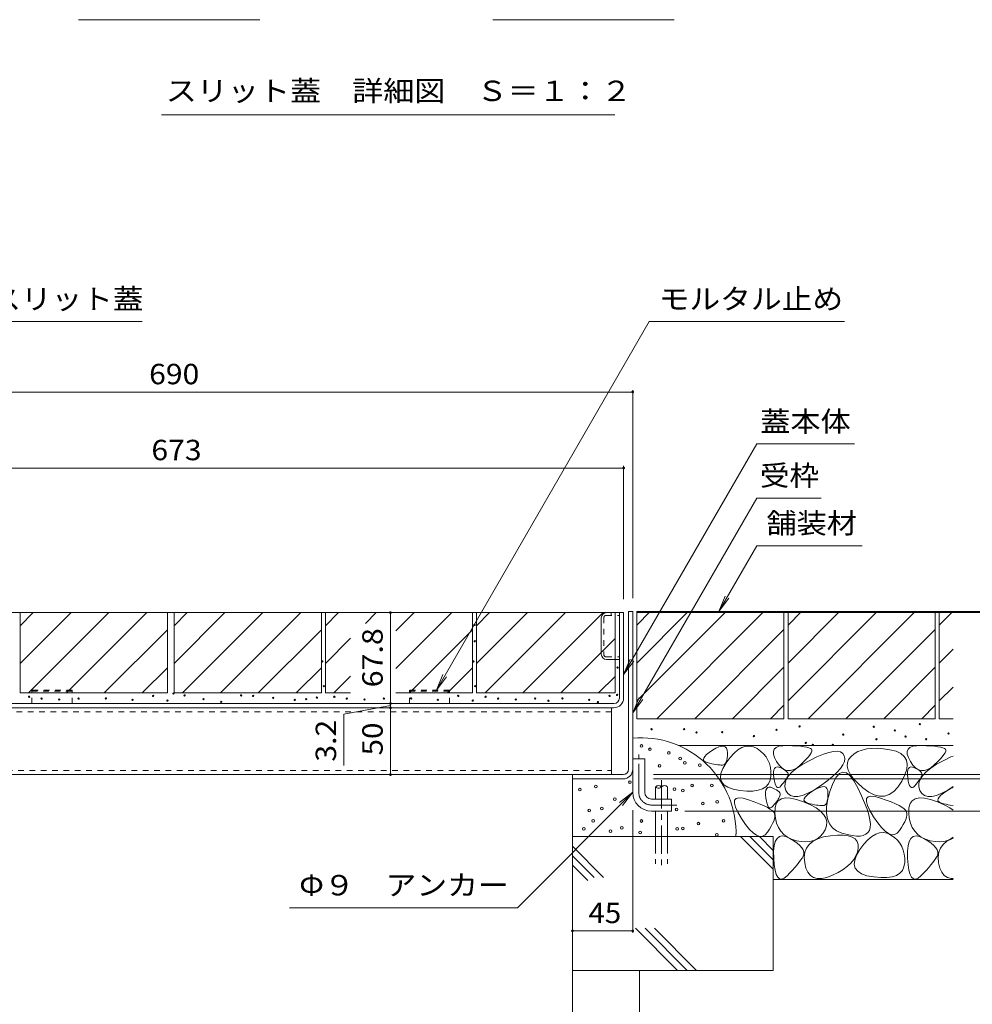
# Model space of a CAD drawing. Units: millimetres. Extents: x -1841 to 1949, y -1330 to 1382.
# Drawn here: x 557 to 1268, y -731 to 4 of the extents above; entities that cross this region are included whole.
import ezdxf

# ---------------------------------------------------------------- set-up
doc = ezdxf.new("R2010")
doc.units = ezdxf.units.MM
doc.header["$LTSCALE"] = 5
for name, pattern in [('JWW_CENTER1', [6.773333, 4.233333, -0.846667, 0.846667, -0.846667]), ('JWW_DASHED1', [1.693333, 0.846667, -0.846667]), ('JWW_DASHED3', [3.386667, 2.54, -0.846667])]:
    doc.linetypes.add(name, pattern=pattern)
for name, color, linetype in [('4-0', 7, 'Continuous'), ('4-4', 7, 'Continuous'), ('4-5', 7, 'Continuous'), ('4-E', 7, 'Continuous'), ('D-5', 7, 'Continuous')]:
    doc.layers.add(name, color=color, linetype=linetype)
doc.styles.add('ＭＳ ゴシック', font='txt', dxfattribs={"height": 1})

msp = doc.modelspace()

# ---------------------------------------------------------------- linework, layer by layer
at = {"layer": '4-0', "color": 7, "linetype": 'Continuous', "lineweight": 9}
for p, q in [((431.8, -438.55), (1007.8, -438.55)), ((1004.6, -502.35), (1004.6, -438.55)), ((1007.8, -502.35), (1007.8, -438.55)), ((1011.4, -437.75), (1014.6, -437.75)), ((1011.4, -555.55), (1011.4, -437.75)), ((1014.6, -437.75), (1014.6, -572.75)), ((991.1, -469.65), (991.1, -442.45)), ((995, -473.55), (1004.6, -473.55)), ((1000.6, -506.35), (342, -506.35)), ((342, -509.55), (1000.6, -509.55)), ((998.8, -509.55), (998.8, -559.55)), ((1014.6, -547.75), (1023.6, -547.75)), ((1023.6, -572.75), (1023.6, -547.75)), ((331.8, -559.55), (1007.4, -559.55)), ((969.6, -559.55), (969.6, -562.75)), ((1007.4, -562.75), (969.6, -562.75)), ((1028.6, -577.75), (1043.6, -577.75)), ((1043.6, -577.75), (1043.6, -586.75)), ((1028.6, -586.75), (1043.6, -586.75))]:
    msp.add_line(p, q, dxfattribs=at)
at = {"layer": '4-0', "color": 7, "linetype": 'JWW_DASHED1', "lineweight": 9}
for p, q in [((994.7, -440.55), (1004.6, -440.55)), ((998.6, -438.55), (998.6, -440.55)), ((993.1, -442.15), (993.1, -469.95)), ((994.7, -471.55), (1004.6, -471.55)), ((998.8, -512.75), (343.8, -512.75)), ((343.8, -556.35), (998.8, -556.35))]:
    msp.add_line(p, q, dxfattribs=at)
at = {"layer": '4-0', "color": 2, "linetype": 'JWW_DASHED1', "lineweight": 9}
for p, q in [((595.8, -496.35), (565.8, -496.35)), ((565.8, -506.35), (565.8, -496.35)), ((565.8, -497.25), (595.8, -497.25)), ((595.8, -506.35), (595.8, -496.35)), ((877.8, -496.35), (847.8, -496.35)), ((847.8, -506.35), (847.8, -496.35)), ((847.8, -497.25), (877.8, -497.25)), ((877.8, -506.35), (877.8, -496.35))]:
    msp.add_line(p, q, dxfattribs=at)
at = {"layer": '4-0', "color": 4, "linetype": 'JWW_CENTER1', "lineweight": 9}
for p, q in [((1019.1, -572.75), (1019.1, -544.38)), ((1028.6, -582.25), (1047.6, -582.25))]:
    msp.add_line(p, q, dxfattribs=at)
at = {"layer": '4-0', "color": 6, "linetype": 'JWW_CENTER1', "lineweight": 9}
msp.add_line((1036.14, -563.6), (1036.14, -630.23), dxfattribs=at)
at = {"layer": '4-0', "color": 6, "linetype": 'Continuous', "lineweight": 9}
for p, q in [((1031.64, -568.76), (1031.64, -577.75)), ((1040.64, -568.76), (1040.64, -577.75)), ((1031.64, -586.75), (1031.64, -605.72)), ((1040.64, -586.75), (1040.64, -605.72))]:
    msp.add_line(p, q, dxfattribs=at)
at = {"layer": '4-0', "color": 6, "linetype": 'JWW_DASHED3', "lineweight": 9}
for p, q in [((1031.64, -605.72), (1031.64, -626.06)), ((1040.64, -605.72), (1040.64, -626.06))]:
    msp.add_line(p, q, dxfattribs=at)
at = {"layer": '4-0', "color": 7, "linetype": 'Continuous', "lineweight": 9}
for centre, radius, start, end in [((995, -442.45), 3.9, 90, 180), ((995, -469.65), 3.9, 180, 270), ((1000.6, -502.35), 4, 270, 0), ((1000.6, -502.35), 7.2, 270, 0), ((1007.4, -555.55), 4, 270, 0), ((1007.4, -555.55), 7.2, 270, 0), ((1028.6, -572.75), 14, 180, 270), ((1028.6, -572.75), 5, 180, 270)]:
    msp.add_arc(centre, radius, start, end, dxfattribs=at)
at = {"layer": '4-0', "color": 7, "linetype": 'JWW_DASHED1', "lineweight": 9}
for centre, start, end in [((994.7, -442.15), 90, 180), ((994.7, -469.95), 180, 270)]:
    msp.add_arc(centre, 1.6, start, end, dxfattribs=at)
at = {"layer": '4-0', "color": 4, "linetype": 'JWW_CENTER1', "lineweight": 9}
msp.add_arc((1028.6, -572.75), 9.5, 180, 270, dxfattribs=at)
at = {"layer": '4-0', "color": 6, "linetype": 'Continuous', "lineweight": 9}
for centre, start, end in [((1033.89, -570.79), 42.07146, 137.92854), ((1033.89, -566.73), 222.07146, 317.92854), ((1038.39, -570.79), 42.07146, 137.92854)]:
    msp.add_arc(centre, 3.03, start, end, dxfattribs=at)
at = {"layer": '4-4', "color": 7, "linetype": 'Continuous', "lineweight": 9}
for p, q in [((324.6, -273.75), (1014.6, -273.75)), ((1014.6, -272.25), (1014.6, -427.75)), ((334.8, -330.49), (1007.8, -330.49)), ((1007.8, -328.99), (1007.8, -428.55)), ((833.65, -438.55), (833.65, -506.35)), ((1316.38, -438.55), (1017.8, -438.55)), ((1359.37, -437.75), (1024.6, -437.75)), ((833.65, -506.35), (833.65, -509.55)), ((833.65, -507.95), (798.84, -514.48)), ((798.84, -514.48), (798.84, -552.77)), ((833.65, -509.55), (833.65, -559.55)), ((1316.38, -559.55), (1030, -559.55)), ((1359.37, -562.75), (1030, -562.75)), ((1014.6, -677.77), (1014.6, -586)), ((1359.37, -586.75), (1053.6, -586.75)), ((1014.6, -676.27), (969.6, -676.27))]:
    msp.add_line(p, q, dxfattribs=at)
at = {"layer": '4-4', "color": 7, "linetype": 'Continuous', "lineweight": 9, "const_width": 1}
for points in [[(1015.1, -273.75, 0.414214), (1014.6, -273.25, 0.414214), (1014.1, -273.75, 0.414214), (1014.6, -274.25, 0.414214)], [(1008.3, -330.49, 0.414214), (1007.8, -329.99, 0.414214), (1007.3, -330.49, 0.414214), (1007.8, -330.99, 0.414214)], [(834.15, -438.55, 0.414214), (833.65, -438.05, 0.414214), (833.15, -438.55, 0.414214), (833.65, -439.05, 0.414214)], [(834.15, -506.35, 0.414214), (833.65, -505.85, 0.414214), (833.15, -506.35, 0.414214), (833.65, -506.85, 0.414214)], [(834.15, -509.55, 0.414214), (833.65, -509.05, 0.414214), (833.15, -509.55, 0.414214), (833.65, -510.05, 0.414214)], [(834.15, -559.55, 0.414214), (833.65, -559.05, 0.414214), (833.15, -559.55, 0.414214), (833.65, -560.05, 0.414214)], [(970.1, -676.27, 0.414214), (969.6, -675.77, 0.414214), (969.1, -676.27, 0.414214), (969.6, -676.77, 0.414214)], [(1015.1, -676.27, 0.414214), (1014.6, -675.77, 0.414214), (1014.1, -676.27, 0.414214), (1014.6, -676.77, 0.414214)]]:
    msp.add_lwpolyline(points, format="xyb", close=True, dxfattribs=at)
at = {"layer": '4-5', "color": 7, "linetype": 'Continuous', "lineweight": 9}
for p, q in [((648.04, -221.09), (521.53, -221.09)), ((1026.86, -221.09), (867.93, -496.35)), ((1172.83, -221.09), (1026.86, -221.09)), ((1107.26, -312.52), (1007.8, -484.78)), ((1180.17, -312.52), (1107.26, -312.52)), ((1107.26, -352.92), (1014.6, -513.41)), ((1155.38, -352.92), (1107.26, -352.92)), ((1107.26, -388.52), (1078.83, -437.75)), ((1107.26, -388.52), (1186, -388.52)), ((1078.83, -437.75), (1083.61, -426.2)), ((1078.83, -437.75), (1086.44, -427.83)), ((1007.8, -484.78), (1012.59, -473.23)), ((1007.8, -484.78), (1015.41, -474.86)), ((867.93, -496.35), (872.71, -484.8)), ((867.93, -496.35), (875.54, -486.43)), ((1014.6, -513.41), (1019.39, -501.86)), ((1014.6, -513.41), (1022.21, -503.49)), ((928.43, -658.93), (1014.6, -572.75)), ((1014.6, -572.75), (1004.69, -580.36)), ((1014.6, -572.75), (1006.99, -582.67)), ((758.22, -658.93), (928.43, -658.93))]:
    msp.add_line(p, q, dxfattribs=at)
at = {"layer": '4-E', "color": 2, "linetype": 'Continuous', "lineweight": 9}
for p, q in [((557, -448.29), (566.74, -438.55)), ((557, -476.58), (595.03, -438.55)), ((557, -438.55), (557, -498.55)), ((557, -438.55), (667, -438.55)), ((563.31, -498.55), (623.31, -438.55)), ((591.59, -498.55), (651.59, -438.55)), ((667, -438.55), (667, -498.55)), ((672, -448.29), (681.74, -438.55)), ((672, -476.58), (710.03, -438.55)), ((672, -438.55), (672, -498.55)), ((672, -438.55), (782, -438.55)), ((678.31, -498.55), (738.31, -438.55)), ((706.59, -498.55), (766.59, -438.55)), ((782, -438.55), (782, -498.55)), ((785, -448.29), (794.74, -438.55)), ((785, -438.55), (785, -498.55)), ((785, -438.55), (895, -438.55)), ((814.99, -446.59), (823.03, -438.55)), ((837.77, -452.09), (851.31, -438.55)), ((837.77, -480.37), (879.59, -438.55)), ((895, -438.55), (895, -498.55)), ((898, -448.29), (907.74, -438.55)), ((898, -476.58), (936.03, -438.55)), ((898, -438.55), (898, -498.55)), ((898, -438.55), (1001.6, -438.55)), ((904.31, -498.55), (964.31, -438.55)), ((932.59, -498.55), (992.59, -438.55)), ((1001.6, -438.55), (1001.6, -498.55)), ((1127.6, -437.75), (1017.6, -437.75)), ((1017.6, -437.75), (1017.6, -517.75)), ((1017.6, -447.9), (1027.75, -437.75)), ((1017.6, -504.47), (1084.32, -437.75)), ((1017.6, -476.18), (1056.03, -437.75)), ((1032.6, -517.75), (1112.6, -437.75)), ((1127.6, -437.75), (1127.6, -517.75)), ((1240.6, -437.75), (1130.6, -437.75)), ((1130.6, -437.75), (1130.6, -517.75)), ((1130.6, -447.9), (1140.75, -437.75)), ((1130.6, -504.47), (1197.32, -437.75)), ((1130.6, -476.18), (1169.03, -437.75)), ((1145.6, -517.75), (1225.6, -437.75)), ((1240.6, -437.75), (1240.6, -517.75)), ((1243.6, -437.75), (1243.6, -517.75)), ((1253.89, -437.75), (1243.6, -437.75)), ((1243.6, -447.9), (1253.75, -437.75)), ((619.88, -498.55), (667, -451.43)), ((782, -451.43), (734.88, -498.55)), ((847.88, -498.55), (895, -451.43)), ((1060.89, -517.75), (1127.6, -451.04)), ((1173.89, -517.75), (1240.6, -451.04)), ((785, -476.58), (803.88, -457.7)), ((960.88, -498.55), (1001.6, -457.83)), ((1243.6, -476.18), (1253.89, -465.9)), ((648.16, -498.55), (667, -479.71)), ((782, -479.71), (763.16, -498.55)), ((876.16, -498.55), (895, -479.71)), ((1089.17, -517.75), (1127.6, -479.32)), ((1202.17, -517.75), (1240.6, -479.32)), ((791.31, -498.55), (803.88, -485.98)), ((989.16, -498.55), (1001.6, -486.11)), ((557, -498.55), (667, -498.55)), ((672, -498.55), (782, -498.55)), ((785, -498.55), (803.88, -498.55)), ((837.77, -498.55), (895, -498.55)), ((898, -498.55), (1001.6, -498.55)), ((1243.6, -504.47), (1253.89, -494.18)), ((1117.45, -517.75), (1127.6, -507.6)), ((1230.45, -517.75), (1240.6, -507.6)), ((1127.6, -517.75), (1017.6, -517.75)), ((1240.6, -517.75), (1130.6, -517.75)), ((1253.89, -517.75), (1243.6, -517.75)), ((1253.89, -537.75), (1048.68, -537.75)), ((1069.75, -544.6), (1071.67, -543.06)), ((1071.67, -543.06), (1074.16, -541.35)), ((1074.16, -541.35), (1076.77, -539.81)), ((1076.77, -539.81), (1079.04, -538.78)), ((1079.04, -538.78), (1080.96, -538.26)), ((1080.96, -538.26), (1082.54, -538.24)), ((1082.54, -538.24), (1083.77, -538.72)), ((1083.77, -538.72), (1084.66, -539.72)), ((1084.66, -539.72), (1085.21, -541.21)), ((1085.21, -541.21), (1085.41, -543.22)), ((1085.41, -543.22), (1085.38, -545.34)), ((1087.31, -546.81), (1090.28, -543.55)), ((1090.28, -543.55), (1093.22, -541.06)), ((1093.22, -541.06), (1096.13, -539.33)), ((1096.13, -539.33), (1099.01, -538.37)), ((1099.01, -538.37), (1101.87, -538.18)), ((1101.87, -538.18), (1104.7, -538.74)), ((1104.7, -538.74), (1107.49, -540.08)), ((1107.49, -540.08), (1110.09, -541.9)), ((1110.09, -541.9), (1112.31, -543.94)), ((1112.31, -543.94), (1114.16, -546.18)), ((1119.64, -542.25), (1120.31, -540.57)), ((1119.71, -544.33), (1119.64, -542.25)), ((1120.31, -540.57), (1121.71, -539.28)), ((1121.71, -539.28), (1123.83, -538.39)), ((1123.83, -538.39), (1126.69, -537.91)), ((1126.69, -537.91), (1130.27, -537.81)), ((1130.27, -537.81), (1134, -537.95)), ((1134, -537.95), (1137.3, -538.14)), ((1137.3, -538.14), (1140.18, -538.39)), ((1140.18, -538.39), (1142.62, -538.69)), ((1142.62, -538.69), (1144.64, -539.05)), ((1144.64, -539.05), (1146.23, -539.46)), ((1146.23, -539.46), (1147.39, -539.93)), ((1147.93, -543.15), (1147.1, -544.52)), ((1147.39, -539.93), (1148.12, -540.45)), ((1148.39, -542.02), (1147.93, -543.15)), ((1148.12, -540.45), (1148.45, -541.12)), ((1148.45, -541.12), (1148.39, -542.02)), ((1157, -544.32), (1161.15, -542.95)), ((1161.15, -542.95), (1164.67, -542.2)), ((1164.67, -542.2), (1167.59, -542.06)), ((1167.59, -542.06), (1169.89, -542.55)), ((1169.89, -542.55), (1171.58, -543.65)), ((1171.58, -543.65), (1172.65, -545.37)), ((1180.09, -543.93), (1177.69, -545.9)), ((1182.84, -542.35), (1180.09, -543.93)), ((1185.94, -541.15), (1182.84, -542.35)), ((1189.39, -540.34), (1185.94, -541.15)), ((1193.2, -539.91), (1189.39, -540.34)), ((1197.36, -539.87), (1193.2, -539.91)), ((1201.87, -540.22), (1197.36, -539.87)), ((1206.73, -540.95), (1201.87, -540.22)), ((1211.28, -542.13), (1206.73, -540.95)), ((1214.85, -543.8), (1211.28, -542.13)), ((1217.43, -545.98), (1214.85, -543.8)), ((1219.64, -542.25), (1220.31, -540.57)), ((1219.71, -544.33), (1219.64, -542.25)), ((1220.31, -540.57), (1221.71, -539.28)), ((1221.71, -539.28), (1223.83, -538.39)), ((1223.83, -538.39), (1226.69, -537.91)), ((1226.69, -537.91), (1230.27, -537.81)), ((1230.27, -537.81), (1234, -537.95)), ((1234, -537.95), (1237.3, -538.14)), ((1237.3, -538.14), (1240.18, -538.39)), ((1240.18, -538.39), (1242.62, -538.69)), ((1242.62, -538.69), (1244.64, -539.05)), ((1244.64, -539.05), (1246.23, -539.46)), ((1246.23, -539.46), (1247.39, -539.93)), ((1247.93, -543.15), (1247.1, -544.52)), ((1247.39, -539.93), (1248.12, -540.45)), ((1248.39, -542.02), (1247.93, -543.15)), ((1248.12, -540.45), (1248.45, -541.12)), ((1248.45, -541.12), (1248.39, -542.02)), ((1067.44, -548.28), (1067.64, -547.21)), ((1067.82, -549.18), (1067.44, -548.28)), ((1067.64, -547.21), (1068.41, -545.99)), ((1068.77, -549.92), (1067.82, -549.18)), ((1068.41, -545.99), (1069.75, -544.6)), ((1070.3, -550.51), (1068.77, -549.92)), ((1072.06, -550.97), (1070.3, -550.51)), ((1073.72, -551.37), (1072.06, -550.97)), ((1075.28, -551.71), (1073.72, -551.37)), ((1081.83, -555), (1084.31, -550.83)), ((1083.96, -551.03), (1083.29, -551.76)), ((1084.51, -550.02), (1083.96, -551.03)), ((1084.31, -550.83), (1087.31, -546.81)), ((1084.93, -548.74), (1084.51, -550.02)), ((1085.22, -547.18), (1084.93, -548.74)), ((1085.38, -545.34), (1085.22, -547.18)), ((1114.16, -546.18), (1115.63, -548.65)), ((1115.63, -548.65), (1116.73, -551.32)), ((1116.73, -551.32), (1117.45, -554.21)), ((1120.49, -546.82), (1119.71, -544.33)), ((1122.01, -549.69), (1120.49, -546.82)), ((1123.94, -552.43), (1122.01, -549.69)), ((1142.26, -550.03), (1139.87, -552.33)), ((1141.63, -551.82), (1146.88, -548.92)), ((1144.26, -547.96), (1142.26, -550.03)), ((1145.87, -546.12), (1144.26, -547.96)), ((1147.1, -544.52), (1145.87, -546.12)), ((1146.88, -548.92), (1152.25, -546.31)), ((1152.25, -546.31), (1157, -544.32)), ((1172.69, -549.81), (1171.59, -552.33)), ((1172.65, -545.37), (1173.05, -547.49)), ((1173.05, -547.49), (1172.69, -549.81)), ((1174.92, -550.6), (1174.78, -553.25)), ((1175.89, -548.15), (1174.92, -550.6)), ((1177.69, -545.9), (1175.89, -548.15)), ((1219.03, -548.67), (1217.43, -545.98)), ((1219.65, -551.85), (1219.03, -548.67)), ((1220.49, -546.82), (1219.71, -544.33)), ((1222.01, -549.69), (1220.49, -546.82)), ((1223.94, -552.43), (1222.01, -549.69)), ((1242.26, -550.03), (1239.87, -552.33)), ((1241.63, -551.82), (1246.88, -548.92)), ((1244.26, -547.96), (1242.26, -550.03)), ((1245.87, -546.12), (1244.26, -547.96)), ((1247.1, -544.52), (1245.87, -546.12)), ((1246.88, -548.92), (1252.25, -546.31)), ((1252.25, -546.31), (1253.89, -545.63)), ((1076.73, -551.98), (1075.28, -551.71)), ((1078.09, -552.18), (1076.73, -551.98)), ((1079.34, -552.31), (1078.09, -552.18)), ((1080.49, -552.38), (1079.34, -552.31)), ((1080.11, -561.98), (1080.43, -558.72)), ((1080.43, -558.72), (1081.83, -555)), ((1081.54, -552.38), (1080.49, -552.38)), ((1082.48, -552.21), (1081.54, -552.38)), ((1083.29, -551.76), (1082.48, -552.21)), ((1117.45, -554.21), (1117.79, -557.31)), ((1117.79, -557.31), (1117.77, -560.62)), ((1119.78, -559.57), (1119.8, -557.58)), ((1119.8, -557.58), (1120.07, -556.01)), ((1120.07, -556.01), (1120.59, -554.86)), ((1120.59, -554.86), (1121.36, -554.13)), ((1121.36, -554.13), (1122.38, -553.82)), ((1122.38, -553.82), (1123.66, -553.93)), ((1123.66, -553.93), (1125.18, -554.46)), ((1125.95, -554.48), (1123.94, -552.43)), ((1125.18, -554.46), (1126.7, -555.2)), ((1128.05, -555.84), (1125.95, -554.48)), ((1126.7, -555.2), (1127.98, -555.94)), ((1127.98, -555.94), (1129.02, -556.68)), ((1130.24, -556.51), (1128.05, -555.84)), ((1129.02, -556.68), (1129.8, -557.42)), ((1129.8, -557.42), (1130.35, -558.15)), ((1132.51, -556.49), (1130.24, -556.51)), ((1130.35, -558.15), (1130.65, -558.89)), ((1130.65, -558.89), (1130.7, -559.63)), ((1131.07, -560.37), (1133.73, -557.55)), ((1134.88, -555.79), (1132.51, -556.49)), ((1133.73, -557.55), (1137.25, -554.7)), ((1137.33, -554.4), (1134.88, -555.79)), ((1137.25, -554.7), (1141.63, -551.82)), ((1139.87, -552.33), (1137.33, -554.4)), ((1167.14, -557.94), (1163.79, -561.05)), ((1169.08, -558.76), (1166.66, -561.39)), ((1169.74, -555.04), (1167.14, -557.94)), ((1171.61, -557.72), (1169.08, -558.76)), ((1171.59, -552.33), (1169.74, -555.04)), ((1174.24, -558.27), (1171.61, -557.72)), ((1176.98, -560.41), (1174.24, -558.27)), ((1174.78, -553.25), (1175.47, -556.08)), ((1175.47, -556.08), (1177, -559.11)), ((1217.94, -559.73), (1219.29, -555.54)), ((1219.29, -555.54), (1219.65, -551.85)), ((1219.78, -559.57), (1219.8, -557.58)), ((1219.8, -557.58), (1220.07, -556.01)), ((1220.07, -556.01), (1220.59, -554.86)), ((1220.59, -554.86), (1221.36, -554.13)), ((1221.36, -554.13), (1222.38, -553.82)), ((1222.38, -553.82), (1223.66, -553.93)), ((1223.66, -553.93), (1225.18, -554.46)), ((1225.95, -554.48), (1223.94, -552.43)), ((1225.18, -554.46), (1226.7, -555.2)), ((1228.05, -555.84), (1225.95, -554.48)), ((1226.7, -555.2), (1227.98, -555.94)), ((1227.98, -555.94), (1229.02, -556.68)), ((1230.24, -556.51), (1228.05, -555.84)), ((1229.02, -556.68), (1229.8, -557.42)), ((1229.8, -557.42), (1230.35, -558.15)), ((1232.51, -556.49), (1230.24, -556.51)), ((1230.35, -558.15), (1230.65, -558.89)), ((1230.65, -558.89), (1230.7, -559.63)), ((1231.07, -560.37), (1233.73, -557.55)), ((1234.88, -555.79), (1232.51, -556.49)), ((1233.73, -557.55), (1237.25, -554.7)), ((1237.33, -554.4), (1234.88, -555.79)), ((1237.25, -554.7), (1241.63, -551.82)), ((1239.87, -552.33), (1237.33, -554.4)), ((969.6, -562.75), (969.6, -705.72)), ((1080.85, -564.77), (1080.11, -561.98)), ((1082.67, -567.11), (1080.85, -564.77)), ((1117.21, -563.78), (1115.99, -566.42)), ((1117.77, -560.62), (1117.21, -563.78)), ((1120.02, -561.99), (1119.78, -559.57)), ((1120.41, -564.37), (1120.02, -561.99)), ((1120.89, -566.29), (1120.41, -564.37)), ((1121.44, -567.73), (1120.89, -566.29)), ((1127.14, -565.7), (1126.28, -566.77)), ((1127.91, -564.68), (1127.14, -565.7)), ((1128.59, -563.72), (1127.91, -564.68)), ((1128.28, -568.67), (1128.35, -565.93)), ((1128.35, -565.93), (1129.28, -563.16)), ((1129.2, -562.8), (1128.59, -563.72)), ((1129.72, -561.94), (1129.2, -562.8)), ((1129.28, -563.16), (1131.07, -560.37)), ((1130.15, -561.13), (1129.72, -561.94)), ((1130.51, -560.36), (1130.15, -561.13)), ((1130.7, -559.63), (1130.51, -560.36)), ((1159.69, -564.34), (1154.85, -567.83)), ((1163.79, -561.05), (1159.69, -564.34)), ((1164.35, -565.61), (1162.15, -571.42)), ((1166.66, -561.39), (1164.35, -565.61)), ((1179.83, -564.13), (1176.98, -560.41)), ((1177, -559.11), (1179.36, -562.34)), ((1179.36, -562.34), (1182.55, -565.76)), ((1182.79, -569.45), (1179.83, -564.13)), ((1182.55, -565.76), (1186.57, -569.37)), ((1212.69, -568.83), (1215.61, -564.42)), ((1215.61, -564.42), (1217.94, -559.73)), ((1220.02, -561.99), (1219.78, -559.57)), ((1220.41, -564.37), (1220.02, -561.99)), ((1220.89, -566.29), (1220.41, -564.37)), ((1221.44, -567.73), (1220.89, -566.29)), ((1227.14, -565.7), (1226.28, -566.77)), ((1227.91, -564.68), (1227.14, -565.7)), ((1228.59, -563.72), (1227.91, -564.68)), ((1228.28, -568.67), (1228.35, -565.93)), ((1228.35, -565.93), (1229.28, -563.16)), ((1229.2, -562.8), (1228.59, -563.72)), ((1229.72, -561.94), (1229.2, -562.8)), ((1229.28, -563.16), (1231.07, -560.37)), ((1230.15, -561.13), (1229.72, -561.94)), ((1230.51, -560.36), (1230.15, -561.13)), ((1230.7, -559.63), (1230.51, -560.36)), ((1085.57, -568.99), (1082.67, -567.11)), ((1089.54, -570.41), (1085.57, -568.99)), ((1094.58, -571.37), (1089.54, -570.41)), ((1099.83, -571.85), (1094.58, -571.37)), ((1104.4, -571.8), (1099.83, -571.85)), ((1108.3, -571.23), (1104.4, -571.8)), ((1111.54, -570.15), (1108.3, -571.23)), ((1114.1, -568.55), (1111.54, -570.15)), ((1113.85, -574.65), (1113.87, -572.65)), ((1113.87, -572.65), (1114.14, -571.08)), ((1115.99, -566.42), (1114.1, -568.55)), ((1114.14, -571.08), (1114.66, -569.93)), ((1114.66, -569.93), (1115.43, -569.2)), ((1115.43, -569.2), (1116.45, -568.89)), ((1116.45, -568.89), (1117.72, -569)), ((1117.72, -569), (1119.25, -569.53)), ((1119.25, -569.53), (1120.77, -570.27)), ((1120.77, -570.27), (1122.05, -571.01)), ((1122.06, -568.7), (1121.44, -567.73)), ((1122.05, -571.01), (1123.08, -571.75)), ((1122.77, -569.2), (1122.06, -568.7)), ((1123.55, -569.24), (1122.77, -569.2)), ((1123.08, -571.75), (1123.87, -572.49)), ((1124.41, -568.8), (1123.55, -569.24)), ((1123.87, -572.49), (1124.42, -573.23)), ((1125.35, -567.89), (1124.41, -568.8)), ((1124.42, -573.23), (1124.72, -573.96)), ((1126.28, -566.77), (1125.35, -567.89)), ((1129.07, -571.38), (1128.28, -568.67)), ((1130.54, -573.69), (1129.07, -571.38)), ((1145.41, -573.44), (1141.43, -575.06)), ((1144.79, -574.88), (1146.71, -573.33)), ((1149.88, -571.03), (1145.41, -573.44)), ((1146.71, -573.33), (1149.2, -571.62)), ((1149.2, -571.62), (1151.81, -570.09)), ((1154.85, -567.83), (1149.88, -571.03)), ((1151.81, -570.09), (1154.07, -569.06)), ((1154.07, -569.06), (1155.99, -568.53)), ((1155.99, -568.53), (1157.57, -568.52)), ((1157.57, -568.52), (1158.81, -569)), ((1158.81, -569), (1159.7, -569.99)), ((1159.7, -569.99), (1160.24, -571.49)), ((1160.24, -571.49), (1160.45, -573.5)), ((1162.15, -571.42), (1160.41, -577.69)), ((1160.45, -573.5), (1160.42, -575.62)), ((1185.56, -575.29), (1182.79, -569.45)), ((1186.57, -569.37), (1190.91, -572.53)), ((1190.91, -572.53), (1195.05, -574.62)), ((1206.24, -574.39), (1209.57, -572.15)), ((1209.57, -572.15), (1212.69, -568.83)), ((1222.06, -568.7), (1221.44, -567.73)), ((1222.77, -569.2), (1222.06, -568.7)), ((1223.55, -569.24), (1222.77, -569.2)), ((1224.41, -568.8), (1223.55, -569.24)), ((1225.35, -567.89), (1224.41, -568.8)), ((1226.28, -566.77), (1225.35, -567.89)), ((1229.07, -571.38), (1228.28, -568.67)), ((1230.54, -573.69), (1229.07, -571.38)), ((1245.41, -573.44), (1241.43, -575.06)), ((1244.79, -574.88), (1246.71, -573.33)), ((1249.88, -571.03), (1245.41, -573.44)), ((1246.71, -573.33), (1249.2, -571.62)), ((1249.2, -571.62), (1251.81, -570.09)), ((1253.89, -568.45), (1249.88, -571.03)), ((1251.81, -570.09), (1253.89, -569.14)), ((1090.54, -580.84), (1090.7, -578.69)), ((1091.34, -583.81), (1090.54, -580.84)), ((1090.7, -578.69), (1091.84, -577.35)), ((1091.84, -577.35), (1093.94, -576.84)), ((1093.94, -576.84), (1097, -577.15)), ((1097, -577.15), (1101.04, -578.28)), ((1101.04, -578.28), (1105.29, -579.78)), ((1105.29, -579.78), (1109.03, -581.23)), ((1114.08, -577.06), (1113.85, -574.65)), ((1114.48, -579.44), (1114.08, -577.06)), ((1114.95, -581.36), (1114.48, -579.44)), ((1121.2, -580.77), (1120.35, -581.84)), ((1121.97, -579.75), (1121.2, -580.77)), ((1121.76, -581.22), (1123.35, -578.99)), ((1122.66, -578.79), (1121.97, -579.75)), ((1123.26, -577.87), (1122.66, -578.79)), ((1123.78, -577.01), (1123.26, -577.87)), ((1123.35, -578.99), (1125.66, -577.56)), ((1124.22, -576.2), (1123.78, -577.01)), ((1124.58, -575.44), (1124.22, -576.2)), ((1124.77, -574.7), (1124.58, -575.44)), ((1124.72, -573.96), (1124.77, -574.7)), ((1125.66, -577.56), (1128.7, -576.94)), ((1128.7, -576.94), (1132.47, -577.12)), ((1132.52, -575.21), (1130.54, -573.69)), ((1132.47, -577.12), (1136.96, -578.1)), ((1134.99, -575.95), (1132.52, -575.21)), ((1137.96, -575.9), (1134.99, -575.95)), ((1136.96, -578.1), (1142.17, -579.88)), ((1141.43, -575.06), (1137.96, -575.9)), ((1142.17, -579.88), (1147.31, -582.12)), ((1142.47, -578.56), (1142.67, -577.49)), ((1142.85, -579.46), (1142.47, -578.56)), ((1142.67, -577.49), (1143.44, -576.27)), ((1143.8, -580.2), (1142.85, -579.46)), ((1143.44, -576.27), (1144.79, -574.88)), ((1145.33, -580.78), (1143.8, -580.2)), ((1147.09, -581.25), (1145.33, -580.78)), ((1159.54, -580.3), (1159, -581.31)), ((1160.41, -577.69), (1159.47, -583.3)), ((1159.96, -579.02), (1159.54, -580.3)), ((1160.25, -577.46), (1159.96, -579.02)), ((1160.42, -575.62), (1160.25, -577.46)), ((1187.85, -580.6), (1185.56, -575.29)), ((1189.65, -585.37), (1187.85, -580.6)), ((1189.16, -579.57), (1189.33, -577.41)), ((1189.96, -582.54), (1189.16, -579.57)), ((1189.33, -577.41), (1190.47, -576.08)), ((1190.47, -576.08), (1192.57, -575.57)), ((1192.57, -575.57), (1195.63, -575.88)), ((1195.05, -574.62), (1198.98, -575.62)), ((1195.63, -575.88), (1199.67, -577)), ((1198.98, -575.62), (1202.71, -575.55)), ((1199.67, -577), (1203.92, -578.51)), ((1202.71, -575.55), (1206.24, -574.39)), ((1203.92, -578.51), (1207.66, -579.96)), ((1207.66, -579.96), (1210.87, -581.34)), ((1221.76, -581.22), (1223.35, -578.99)), ((1223.35, -578.99), (1225.66, -577.56)), ((1225.66, -577.56), (1228.7, -576.94)), ((1228.7, -576.94), (1232.47, -577.12)), ((1232.52, -575.21), (1230.54, -573.69)), ((1232.47, -577.12), (1236.96, -578.1)), ((1234.99, -575.95), (1232.52, -575.21)), ((1237.96, -575.9), (1234.99, -575.95)), ((1236.96, -578.1), (1242.17, -579.88)), ((1241.43, -575.06), (1237.96, -575.9)), ((1242.17, -579.88), (1247.31, -582.12)), ((1242.47, -578.56), (1242.67, -577.49)), ((1242.85, -579.46), (1242.47, -578.56)), ((1242.67, -577.49), (1243.44, -576.27)), ((1243.8, -580.2), (1242.85, -579.46)), ((1243.44, -576.27), (1244.79, -574.88)), ((1245.33, -580.78), (1243.8, -580.2)), ((1247.09, -581.25), (1245.33, -580.78)), ((1093.1, -587.6), (1091.34, -583.81)), ((1095.83, -592.22), (1093.1, -587.6)), ((1109.03, -581.23), (1112.24, -582.62)), ((1112.24, -582.62), (1114.94, -583.95)), ((1114.94, -583.95), (1117.11, -585.21)), ((1115.5, -582.8), (1114.95, -581.36)), ((1116.13, -583.77), (1115.5, -582.8)), ((1116.84, -584.28), (1116.13, -583.77)), ((1117.62, -584.31), (1116.84, -584.28)), ((1117.11, -585.21), (1118.76, -586.42)), ((1118.48, -583.87), (1117.62, -584.31)), ((1119.42, -582.96), (1118.48, -583.87)), ((1118.76, -586.42), (1119.89, -587.57)), ((1120.35, -581.84), (1119.42, -582.96)), ((1119.89, -587.57), (1120.5, -588.65)), ((1120.77, -588.09), (1120.9, -584.25)), ((1121.22, -592.12), (1120.77, -588.09)), ((1120.9, -584.25), (1121.76, -581.22)), ((1148.75, -581.65), (1147.09, -581.25)), ((1147.31, -582.12), (1151.55, -584.45)), ((1150.31, -581.99), (1148.75, -581.65)), ((1151.77, -582.25), (1150.31, -581.99)), ((1151.55, -584.45), (1154.9, -586.9)), ((1153.12, -582.45), (1151.77, -582.25)), ((1154.38, -582.59), (1153.12, -582.45)), ((1155.53, -582.66), (1154.38, -582.59)), ((1154.9, -586.9), (1157.35, -589.44)), ((1156.58, -582.66), (1155.53, -582.66)), ((1157.51, -582.48), (1156.58, -582.66)), ((1158.32, -582.03), (1157.51, -582.48)), ((1159, -581.31), (1158.32, -582.03)), ((1159.47, -583.3), (1159.33, -588.26)), ((1159.33, -588.26), (1160, -592.56)), ((1190.96, -589.61), (1189.65, -585.37)), ((1191.73, -586.33), (1189.96, -582.54)), ((1194.46, -590.94), (1191.73, -586.33)), ((1210.87, -581.34), (1213.57, -582.67)), ((1213.57, -582.67), (1215.74, -583.94)), ((1215.74, -583.94), (1217.39, -585.15)), ((1217.39, -585.15), (1218.52, -586.29)), ((1218.52, -586.29), (1219.13, -587.38)), ((1219.13, -587.38), (1219.35, -588.52)), ((1220.77, -588.09), (1220.9, -584.25)), ((1221.22, -592.12), (1220.77, -588.09)), ((1220.9, -584.25), (1221.76, -581.22)), ((1248.75, -581.65), (1247.09, -581.25)), ((1247.31, -582.12), (1251.55, -584.45)), ((1250.31, -581.99), (1248.75, -581.65)), ((1251.77, -582.25), (1250.31, -581.99)), ((1251.55, -584.45), (1253.89, -586.16)), ((1253.89, -582.57), (1251.77, -582.25)), ((1098.95, -596.77), (1095.83, -592.22)), ((1119.89, -594.25), (1119.11, -596.08)), ((1120.42, -592.6), (1119.89, -594.25)), ((1120.69, -591.11), (1120.42, -592.6)), ((1120.5, -588.65), (1120.72, -589.8)), ((1120.72, -589.8), (1120.69, -591.11)), ((1122.11, -595.74), (1121.22, -592.12)), ((1157.35, -589.44), (1158.92, -592.09)), ((1158.92, -592.09), (1159.59, -594.85)), ((1159.59, -594.85), (1159.37, -597.7)), ((1160, -592.56), (1161.48, -596.2)), ((1191.79, -593.31), (1190.96, -589.61)), ((1192.14, -596.48), (1191.79, -593.31)), ((1197.58, -595.5), (1194.46, -590.94)), ((1200.5, -599.12), (1197.58, -595.5)), ((1217.74, -594.81), (1216.72, -596.81)), ((1218.52, -592.98), (1217.74, -594.81)), ((1219.04, -591.32), (1218.52, -592.98)), ((1219.32, -589.84), (1219.04, -591.32)), ((1219.35, -588.52), (1219.32, -589.84)), ((1222.11, -595.74), (1221.22, -592.12)), ((1101.87, -600.4), (1098.95, -596.77)), ((1104.6, -603.09), (1101.87, -600.4)), ((1107.13, -604.85), (1104.6, -603.09)), ((1115.29, -602.59), (1113.55, -604.55)), ((1116.82, -600.25), (1115.29, -602.59)), ((1118.09, -598.08), (1116.82, -600.25)), ((1119.11, -596.08), (1118.09, -598.08)), ((1123.45, -598.95), (1122.11, -595.74)), ((1125.24, -601.76), (1123.45, -598.95)), ((1127.47, -604.15), (1125.24, -601.76)), ((1158.25, -600.66), (1156.55, -603.43)), ((1159.37, -597.7), (1158.25, -600.66)), ((1161.48, -596.2), (1163.76, -599.19)), ((1163.76, -599.19), (1166.85, -601.52)), ((1166.85, -601.52), (1170.74, -603.19)), ((1188.8, -604.1), (1190.3, -602.86)), ((1190.3, -602.86), (1191.38, -601.22)), ((1191.38, -601.22), (1192, -599.12)), ((1192, -599.12), (1192.14, -596.48)), ((1196.14, -603.95), (1199.02, -602.99)), ((1199.02, -602.99), (1201.88, -602.79)), ((1203.23, -601.82), (1200.5, -599.12)), ((1201.88, -602.79), (1204.7, -603.36)), ((1205.76, -603.58), (1203.23, -601.82)), ((1213.92, -601.32), (1212.17, -603.28)), ((1215.44, -598.98), (1213.92, -601.32)), ((1216.72, -596.81), (1215.44, -598.98)), ((1223.45, -598.95), (1222.11, -595.74)), ((1225.24, -601.76), (1223.45, -598.95)), ((1227.47, -604.15), (1225.24, -601.76)), ((1119.6, -605.72), (969.6, -605.72)), ((1095.06, -605.72), (1119.6, -630.26)), ((1102.14, -605.72), (1119.6, -623.19)), ((1109.46, -605.68), (1107.13, -604.85)), ((1109.21, -605.72), (1119.6, -616.12)), ((1111.6, -605.58), (1109.46, -605.68)), ((1113.55, -604.55), (1111.6, -605.58)), ((1119.6, -605.72), (1119.6, -705.72)), ((1120.26, -612.7), (1121.1, -609.49)), ((1121.1, -609.49), (1122.39, -607.19)), ((1122.39, -607.19), (1124.12, -605.82)), ((1124.12, -605.82), (1126.29, -605.36)), ((1126.29, -605.36), (1128.91, -605.82)), ((1130.15, -606.13), (1127.47, -604.15)), ((1128.91, -605.82), (1131.97, -607.19)), ((1133.28, -607.71), (1130.15, -606.13)), ((1131.97, -607.19), (1135, -609)), ((1136.85, -608.87), (1133.28, -607.71)), ((1135, -609), (1137.53, -610.77)), ((1140.5, -609.58), (1136.85, -608.87)), ((1143.87, -609.8), (1140.5, -609.58)), ((1146.97, -609.52), (1143.87, -609.8)), ((1146.52, -611.61), (1149.31, -609.32)), ((1149.78, -608.74), (1146.97, -609.52)), ((1149.31, -609.32), (1152.88, -607.49)), ((1152.32, -607.47), (1149.78, -608.74)), ((1154.58, -605.69), (1152.32, -607.47)), ((1152.88, -607.49), (1157.22, -606.11)), ((1156.55, -603.43), (1154.58, -605.69)), ((1157.22, -606.11), (1162.34, -605.2)), ((1162.34, -605.2), (1167.48, -604.75)), ((1167.48, -604.75), (1171.89, -604.75)), ((1170.74, -603.19), (1174.82, -604.34)), ((1171.89, -604.75), (1175.57, -605.22)), ((1174.82, -604.34), (1178.48, -605.08)), ((1175.57, -605.22), (1178.53, -606.16)), ((1178.48, -605.08), (1181.7, -605.43)), ((1178.53, -606.16), (1180.75, -607.55)), ((1180.75, -607.55), (1182.25, -609.41)), ((1181.7, -605.43), (1184.49, -605.39)), ((1182.25, -609.41), (1183.02, -611.72)), ((1184.49, -605.39), (1186.86, -604.94)), ((1186.86, -604.94), (1188.8, -604.1)), ((1187.32, -611.43), (1190.29, -608.17)), ((1190.29, -608.17), (1193.23, -605.68)), ((1193.23, -605.68), (1196.14, -603.95)), ((1204.7, -603.36), (1207.5, -604.7)), ((1208.09, -604.41), (1205.76, -603.58)), ((1207.5, -604.7), (1210.1, -606.52)), ((1210.23, -604.31), (1208.09, -604.41)), ((1210.1, -606.52), (1212.32, -608.55)), ((1212.17, -603.28), (1210.23, -604.31)), ((1212.32, -608.55), (1214.17, -610.8)), ((1220.26, -612.7), (1221.1, -609.49)), ((1221.1, -609.49), (1222.39, -607.19)), ((1222.39, -607.19), (1224.12, -605.82)), ((1224.12, -605.82), (1226.29, -605.36)), ((1226.29, -605.36), (1228.91, -605.82)), ((1230.15, -606.13), (1227.47, -604.15)), ((1228.91, -605.82), (1231.97, -607.19)), ((1233.28, -607.71), (1230.15, -606.13)), ((1231.97, -607.19), (1235, -609)), ((1236.85, -608.87), (1233.28, -607.71)), ((1235, -609), (1237.53, -610.77)), ((1240.5, -609.58), (1236.85, -608.87)), ((1243.87, -609.8), (1240.5, -609.58)), ((1246.97, -609.52), (1243.87, -609.8)), ((1246.52, -611.61), (1249.31, -609.32)), ((1249.78, -608.74), (1246.97, -609.52)), ((1249.31, -609.32), (1252.88, -607.49)), ((1252.32, -607.47), (1249.78, -608.74)), ((1253.89, -606.24), (1252.32, -607.47)), ((1252.88, -607.49), (1253.89, -607.17)), ((969.6, -613.05), (992.87, -636.32)), ((1119.85, -616.82), (1120.26, -612.7)), ((1119.9, -621.87), (1119.85, -616.82)), ((1137.53, -610.77), (1139.54, -612.49)), ((1139.54, -612.49), (1141.04, -614.17)), ((1141.04, -614.17), (1142.04, -615.8)), ((1142.04, -615.8), (1142.52, -617.38)), ((1142.52, -617.38), (1142.5, -618.92)), ((1142.78, -621.24), (1143.25, -617.57)), ((1143.25, -617.57), (1144.5, -614.36)), ((1144.5, -614.36), (1146.52, -611.61)), ((1182.48, -617.45), (1181.37, -620.28)), ((1181.84, -619.62), (1184.32, -615.45)), ((1183.06, -614.5), (1182.48, -617.45)), ((1183.02, -611.72), (1183.06, -614.5)), ((1184.32, -615.45), (1187.32, -611.43)), ((1214.17, -610.8), (1215.64, -613.26)), ((1215.64, -613.26), (1216.73, -615.94)), ((1216.73, -615.94), (1217.46, -618.83)), ((1219.85, -616.82), (1220.26, -612.7)), ((1219.9, -621.87), (1219.85, -616.82)), ((1237.53, -610.77), (1239.54, -612.49)), ((1239.54, -612.49), (1241.04, -614.17)), ((1241.04, -614.17), (1242.04, -615.8)), ((1242.04, -615.8), (1242.52, -617.38)), ((1242.52, -617.38), (1242.5, -618.92)), ((1242.78, -621.24), (1243.25, -617.57)), ((1243.25, -617.57), (1244.5, -614.36)), ((1244.5, -614.36), (1246.52, -611.61)), ((969.6, -620.12), (985.8, -636.32)), ((1120.29, -626.89), (1119.9, -621.87)), ((1140.04, -623.53), (1138.8, -625.23)), ((1141.09, -621.93), (1140.04, -623.53)), ((1141.97, -620.41), (1141.09, -621.93)), ((1142.5, -618.92), (1141.97, -620.41)), ((1143.08, -625.37), (1142.78, -621.24)), ((1179.75, -622.99), (1177.6, -625.57)), ((1181.37, -620.28), (1179.75, -622.99)), ((1180.12, -626.59), (1180.44, -623.34)), ((1180.44, -623.34), (1181.84, -619.62)), ((1217.46, -618.83), (1217.8, -621.93)), ((1217.8, -621.93), (1217.77, -625.24)), ((1220.29, -626.89), (1219.9, -621.87)), ((1240.04, -623.53), (1238.8, -625.23)), ((1241.09, -621.93), (1240.04, -623.53)), ((1241.97, -620.41), (1241.09, -621.93)), ((1242.5, -618.92), (1241.97, -620.41)), ((1243.08, -625.37), (1242.78, -621.24)), ((969.6, -627.19), (981.11, -638.71)), ((1120.92, -630.95), (1120.29, -626.89)), ((1121.8, -634.05), (1120.92, -630.95)), ((1134, -630.87), (1132.04, -632.93)), ((1135.78, -628.9), (1134, -630.87)), ((1137.38, -627.02), (1135.78, -628.9)), ((1138.8, -625.23), (1137.38, -627.02)), ((1144.01, -629.33), (1143.08, -625.37)), ((1145.41, -632.49), (1144.01, -629.33)), ((1147.29, -634.85), (1145.41, -632.49)), ((1171.75, -630.37), (1168.04, -632.58)), ((1174.94, -628.03), (1171.75, -630.37)), ((1177.6, -625.57), (1174.94, -628.03)), ((1180.86, -629.39), (1180.12, -626.59)), ((1182.68, -631.73), (1180.86, -629.39)), ((1185.58, -633.61), (1182.68, -631.73)), ((1216, -631.04), (1214.11, -633.16)), ((1217.22, -628.4), (1216, -631.04)), ((1217.77, -625.24), (1217.22, -628.4)), ((1220.92, -630.95), (1220.29, -626.89)), ((1221.8, -634.05), (1220.92, -630.95)), ((1234, -630.87), (1232.04, -632.93)), ((1235.78, -628.9), (1234, -630.87)), ((1237.38, -627.02), (1235.78, -628.9)), ((1238.8, -625.23), (1237.38, -627.02)), ((1244.01, -629.33), (1243.08, -625.37)), ((1245.41, -632.49), (1244.01, -629.33)), ((1247.29, -634.85), (1245.41, -632.49)), ((1119.6, -637.75), (1253.89, -637.75)), ((1122.93, -636.18), (1121.8, -634.05)), ((1124.3, -637.35), (1122.93, -636.18)), ((1125.92, -637.56), (1124.3, -637.35)), ((1127.78, -636.81), (1125.92, -637.56)), ((1129.89, -635.09), (1127.78, -636.81)), ((1132.04, -632.93), (1129.89, -635.09)), ((1149.65, -636.42), (1147.29, -634.85)), ((1152.47, -637.18), (1149.65, -636.42)), ((1155.78, -637.14), (1152.47, -637.18)), ((1159.55, -636.31), (1155.78, -637.14)), ((1163.81, -634.68), (1159.55, -636.31)), ((1168.04, -632.58), (1163.81, -634.68)), ((1189.55, -635.03), (1185.58, -633.61)), ((1194.59, -635.99), (1189.55, -635.03)), ((1199.83, -636.46), (1194.59, -635.99)), ((1204.41, -636.42), (1199.83, -636.46)), ((1208.31, -635.85), (1204.41, -636.42)), ((1211.55, -634.77), (1208.31, -635.85)), ((1214.11, -633.16), (1211.55, -634.77)), ((1222.93, -636.18), (1221.8, -634.05)), ((1224.3, -637.35), (1222.93, -636.18)), ((1225.92, -637.56), (1224.3, -637.35)), ((1227.78, -636.81), (1225.92, -637.56)), ((1229.89, -635.09), (1227.78, -636.81)), ((1232.04, -632.93), (1229.89, -635.09)), ((1249.65, -636.42), (1247.29, -634.85)), ((1252.47, -637.18), (1249.65, -636.42)), ((1253.89, -637.16), (1252.47, -637.18)), ((1016.71, -674.3), (1048.13, -705.72)), ((1023.78, -674.3), (1055.2, -705.72)), ((1030.85, -674.3), (1062.27, -705.72)), ((969.6, -947.95), (969.6, -705.72)), ((969.6, -705.72), (1119.6, -705.72)), ((1019.6, -947.95), (1019.6, -705.72))]:
    msp.add_line(p, q, dxfattribs=at)
at = {"layer": '4-E', "color": 7, "linetype": 'Continuous', "lineweight": 9}
for centre in [(896.45, -447.76), (896.64, -459.94), (782.67, -474.97), (895.67, -474.97), (1003.32, -479.59), (671.46, -498.94), (679.89, -500.35), (722.09, -500.35), (783.85, -493.44), (896.85, -493.44), (1002.93, -500.02), (563.71, -501.3), (572.99, -502.76), (586.26, -503.43), (600.72, -502.76), (621.08, -502.62), (640.99, -503.66), (656.32, -500.71), (667.05, -504.25), (693.96, -503.16), (707.22, -505.17), (731.05, -500.74), (745.98, -502.18), (762.09, -503.75), (770.71, -503.16), (778.75, -501.95), (791.71, -501.3), (800.99, -502.76), (814.26, -503.43), (828.72, -502.76), (849.08, -502.62), (868.99, -503.66), (884.32, -500.71), (895.05, -504.25), (904.71, -501.3), (913.99, -502.76), (927.26, -503.43), (941.72, -502.76), (951.65, -504.34), (962.08, -502.62), (981.99, -503.66), (988.59, -505.33), (997.32, -500.71), (1229.06, -521.74), (1028.66, -525.67), (1053.03, -525.47), (1062.26, -528.03), (1081.32, -527.83), (1121.99, -526.06), (1139.27, -523.51), (1171.89, -529.6), (1194.68, -523.71), (1210.4, -526.46), (1250.48, -528.81), (1105.09, -530.78), (1143.79, -535.89), (1149.25, -537.34), (1164.15, -537.34), (1196.64, -533.14), (1218.45, -531.17), (1233.78, -533.14)]:
    msp.add_circle(centre, 0.5, dxfattribs=at)
at = {"layer": '4-E', "color": 2, "linetype": 'Continuous', "lineweight": 9}
for centre in [(1021.2, -538.11), (1027.48, -540.6), (1041.5, -543.35), (1050.01, -547.54), (1053.55, -550.69), (1064.81, -552.39), (1034.69, -552.91), (1012.55, -565.09), (975.09, -570.73), (987.01, -568.37), (1045.82, -570.33), (1051.98, -571.38), (1058.92, -567.58), (1073.72, -567.71), (1001.16, -577.8), (1066.91, -581.21), (1077.65, -579.9), (982.17, -586.31), (991.47, -584.87), (1047.39, -585.66), (985.05, -594.04), (1021.07, -594.17), (1063.63, -596.14), (1082.5, -594.04), (978.11, -600.07), (998.01, -601.77), (1006.4, -599.28), (1020.15, -602.69), (1047.79, -600.07), (1051.98, -599.67), (1077.39, -604.52)]:
    msp.add_circle(centre, 1, dxfattribs=at)
msp.add_arc((1020.58, -603.18), 71.21, 357.95802, 94.8157, dxfattribs=at)
at = {"layer": 'D-5', "color": 7, "linetype": 'Continuous', "lineweight": 9}
for p, q in [((736.14, 4.38), (600.61, 4.38)), ((1045.65, 4.38), (910.11, 4.38)), ((1001.19, -66.72), (662.71, -66.72))]:
    msp.add_line(p, q, dxfattribs=at)

# ---------------------------------------------------------------- texts
at = {"layer": '4-4', "color": 2, "linetype": 'Continuous', "lineweight": 211, "style": 'ＭＳ ゴシック'}
for s, width, p in [('690', 1.083333, (653.35, -267.93)), ('673', 1.083333, (655.05, -324.67)), ('45', 1.0625, (981.48, -670.45))]:
    msp.add_text(s, height=15.24, dxfattribs=dict(at, width=width)).set_placement(p)
for s, width, p in [('67.8', 1.09375, (827.83, -494.33)), ('3.2', 1.083333, (793.02, -549.84)), ('50', 1.0625, (827.83, -545.18))]:
    msp.add_text(s, height=15.24, rotation=90, dxfattribs=dict(at, width=width)).set_placement(p)
at = {"layer": '4-5', "color": 2, "linetype": 'Continuous', "lineweight": 9, "style": 'ＭＳ ゴシック'}
for s, width, p in [('スリット蓋', 1.1, (534.79, -211.88)), ('モルタル止め', 1.104167, (1034.03, -211.88)), ('蓋本体', 1.083333, (1109.9, -303.31)), ('受枠', 1.0625, (1109.63, -343.72)), ('舗装材', 1.083333, (1114.49, -379.31)), ('Φ９\u3000アンカー', 1.107143, (765.45, -649.72))]:
    msp.add_text(s, height=15.24, dxfattribs=dict(at, width=width)).set_placement(p)
at = {"layer": 'D-5', "color": 2, "linetype": 'Continuous', "lineweight": 9, "style": 'ＭＳ ゴシック', "width": 1.116667}
msp.add_text('スリット蓋\u3000詳細図\u3000Ｓ＝１：２', height=15.24, dxfattribs=at).set_placement((665.74, -56.4))

doc.saveas('drawing.dxf')
